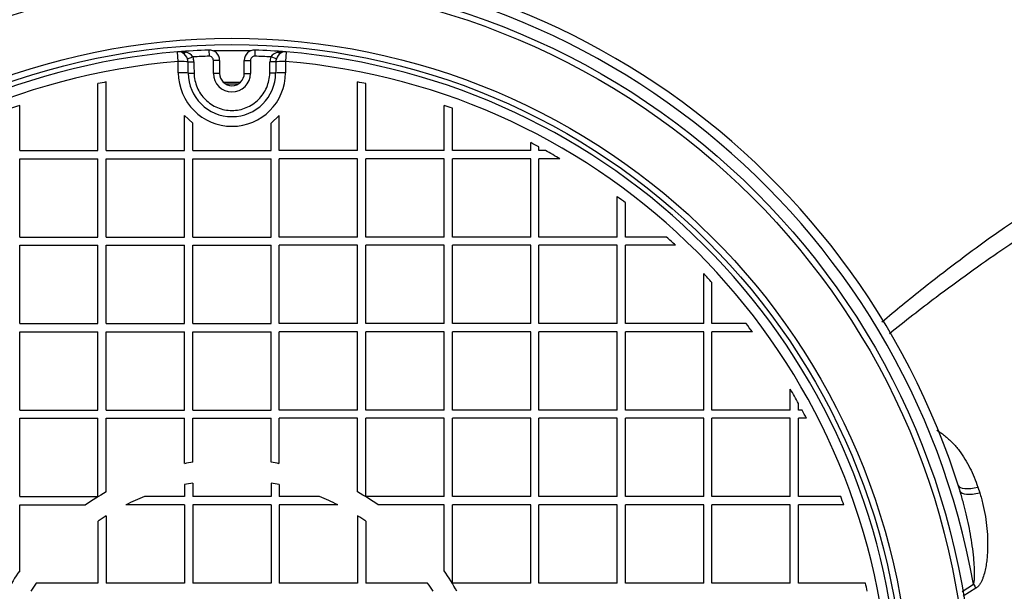
# Model space of a CAD drawing. Units: millimetres. Extents: x 0 to 16800, y 0 to 11880.
# Drawn here: x 5951 to 6429, y 3794 to 4071 of the extents above; entities that cross this region are included whole.
import ezdxf
from ezdxf.enums import TextEntityAlignment as Align

# ---------------------------------------------------------------- set-up
doc = ezdxf.new("R2010")
doc.units = ezdxf.units.MM
doc.header["$LTSCALE"] = 40
doc.layers.add('Default', color=7, linetype='Continuous')
doc.layers.add('DV2_0', color=7, linetype='Continuous')
doc.styles.add('SEACAD_Arial', font='arial.ttf')
doc.dimstyles.new('ISO', dxfattribs={"dimtxt": 140, "dimasz": 140, "dimexe": 70, "dimexo": 0, "dimgap": 35, "dimtad": 1, "dimtxsty": 'SEACAD_Arial', "dimblk1": '_SE_FILLED', "dimblk2": '_SE_FILLED', "dimsah": 1, "dimcen": 70, "dimadec": 0, "dimazin": 0, "dimtfac": 0.5, "dimtdec": 3, "dimtmove": 0, "dimatfit": 3, "dimfxl": 1, "dimarcsym": 0})

# ---------------------------------------------------------------- blocks, each defined once
blk = doc.blocks.new('SE5')
at = {"layer": 'DV2_0', "color": 7, "linetype": 'Continuous'}
for p, q in [((6027.8, 4050.87), (6027.42, 4055.55)), ((6032.26, 4052.13), (6034.93, 4053.07)), ((6042.65, 4056.44), (6042.76, 4053.44)), ((6065, 4056.44), (6064.89, 4053.44)), ((6075.39, 4052.13), (6072.73, 4053.07)), ((6080.23, 4055.55), (6079.85, 4050.87)), ((6027.8, 4045.43), (6027.8, 4050.87)), ((6032.53, 4050.67), (6035.35, 4050.73)), ((6044.83, 4045.13), (6044.83, 4051.44)), ((6047.83, 4051.44), (6044.83, 4051.44)), ((6047.83, 4051.44), (6047.83, 4045.13)), ((6059.83, 4045.13), (6059.83, 4051.44)), ((6059.83, 4051.44), (6062.83, 4051.44)), ((6062.83, 4051.44), (6062.83, 4045.13)), ((6075.12, 4050.67), (6072.3, 4050.73)), ((6079.85, 4050.87), (6079.85, 4045.43)), ((6032.6, 4045.22), (6035.46, 4045.27)), ((6047.83, 4045.13), (6044.83, 4045.13)), ((6059.83, 4045.13), (6062.83, 4045.13)), ((6075.05, 4045.22), (6072.19, 4045.27)), ((5988.83, 4007.63), (5988.83, 4040.14)), ((5992.83, 4007.63), (5992.83, 4040.96)), ((6114.83, 4007.63), (6114.83, 4040.96)), ((6118.83, 4007.63), (6118.83, 4040.14)), ((5950.83, 4007.63), (5950.83, 4029.58)), ((6156.83, 4007.63), (6156.83, 4029.58)), ((6030.83, 4007.63), (6030.83, 4024.61)), ((6034.83, 4020.9), (6030.83, 4024.61)), ((6076.83, 4024.61), (6072.83, 4020.9)), ((6076.83, 4007.63), (6076.83, 4024.61)), ((6160.83, 4007.63), (6160.83, 4028.16)), ((6034.83, 4007.63), (6034.83, 4020.9)), ((6072.83, 4007.63), (6072.83, 4020.9)), ((6198.83, 4007.63), (6198.83, 4011.49)), ((5950.83, 4007.63), (5988.83, 4007.63)), ((5992.83, 4007.63), (6030.83, 4007.63)), ((6034.83, 4007.63), (6072.83, 4007.63)), ((6114.83, 4007.63), (6076.83, 4007.63)), ((6156.83, 4007.63), (6118.83, 4007.63)), ((6198.83, 4007.63), (6160.83, 4007.63)), ((6202.83, 4007.63), (6202.83, 4009.37)), ((6206.02, 4007.63), (6202.83, 4007.63)), ((5950.83, 3965.63), (5950.83, 4003.63)), ((5950.83, 4003.63), (5988.83, 4003.63)), ((5988.83, 3965.63), (5988.83, 4003.63)), ((5992.83, 3965.63), (5992.83, 4003.63)), ((5992.83, 4003.63), (6030.83, 4003.63)), ((6030.83, 3965.63), (6030.83, 4003.63)), ((6034.83, 3965.63), (6034.83, 4003.63)), ((6034.83, 4003.63), (6072.83, 4003.63)), ((6072.83, 3965.63), (6072.83, 4003.63)), ((6114.83, 4003.63), (6076.83, 4003.63)), ((6076.83, 3965.63), (6076.83, 4003.63)), ((6114.83, 3965.63), (6114.83, 4003.63)), ((6156.83, 4003.63), (6118.83, 4003.63)), ((6118.83, 3965.63), (6118.83, 4003.63)), ((6156.83, 3965.63), (6156.83, 4003.63)), ((6198.83, 4003.63), (6160.83, 4003.63)), ((6160.83, 3965.63), (6160.83, 4003.63)), ((6198.83, 3965.63), (6198.83, 4003.63)), ((6213.03, 4003.63), (6202.83, 4003.63)), ((6202.83, 3965.63), (6202.83, 4003.63)), ((6240.83, 3965.63), (6240.83, 3985.25)), ((6244.83, 3965.63), (6244.83, 3982.24)), ((5950.83, 3965.63), (5988.83, 3965.63)), ((5950.83, 3923.63), (5950.83, 3961.63)), ((5950.83, 3961.63), (5988.83, 3961.63)), ((5988.83, 3923.63), (5988.83, 3961.63)), ((5992.83, 3965.63), (6030.83, 3965.63)), ((5992.83, 3923.63), (5992.83, 3961.63)), ((5992.83, 3961.63), (6030.83, 3961.63)), ((6030.83, 3923.63), (6030.83, 3961.63)), ((6034.83, 3965.63), (6072.83, 3965.63)), ((6034.83, 3923.63), (6034.83, 3961.63)), ((6034.83, 3961.63), (6072.83, 3961.63)), ((6072.83, 3923.63), (6072.83, 3961.63)), ((6114.83, 3965.63), (6076.83, 3965.63)), ((6114.83, 3961.63), (6076.83, 3961.63)), ((6076.83, 3923.63), (6076.83, 3961.63)), ((6114.83, 3923.63), (6114.83, 3961.63)), ((6156.83, 3965.63), (6118.83, 3965.63)), ((6156.83, 3961.63), (6118.83, 3961.63)), ((6118.83, 3923.63), (6118.83, 3961.63)), ((6156.83, 3923.63), (6156.83, 3961.63)), ((6198.83, 3965.63), (6160.83, 3965.63)), ((6198.83, 3961.63), (6160.83, 3961.63)), ((6160.83, 3923.63), (6160.83, 3961.63)), ((6198.83, 3923.63), (6198.83, 3961.63)), ((6240.83, 3965.63), (6202.83, 3965.63)), ((6240.83, 3961.63), (6202.83, 3961.63)), ((6202.83, 3923.63), (6202.83, 3961.63)), ((6240.83, 3923.63), (6240.83, 3961.63)), ((6264.77, 3965.63), (6244.83, 3965.63)), ((6269.11, 3961.63), (6244.83, 3961.63)), ((6244.83, 3923.63), (6244.83, 3961.63)), ((6282.83, 3923.63), (6282.83, 3947.91)), ((6286.83, 3923.63), (6286.83, 3943.57)), ((5950.83, 3923.63), (5988.83, 3923.63)), ((5992.83, 3923.63), (6030.83, 3923.63)), ((6034.83, 3923.63), (6072.83, 3923.63)), ((6114.83, 3923.63), (6076.83, 3923.63)), ((6156.83, 3923.63), (6118.83, 3923.63)), ((6198.83, 3923.63), (6160.83, 3923.63)), ((6240.83, 3923.63), (6202.83, 3923.63)), ((6282.83, 3923.63), (6244.83, 3923.63)), ((6303.44, 3923.63), (6286.83, 3923.63)), ((5950.83, 3881.63), (5950.83, 3919.63)), ((5950.83, 3919.63), (5988.83, 3919.63)), ((5988.83, 3881.63), (5988.83, 3919.63)), ((5992.83, 3881.63), (5992.83, 3919.63)), ((5992.83, 3919.63), (6030.83, 3919.63)), ((6030.83, 3881.63), (6030.83, 3919.63)), ((6034.83, 3881.63), (6034.83, 3919.63)), ((6034.83, 3919.63), (6072.83, 3919.63)), ((6072.83, 3881.63), (6072.83, 3919.63)), ((6114.83, 3919.63), (6076.83, 3919.63)), ((6076.83, 3881.63), (6076.83, 3919.63)), ((6114.83, 3881.63), (6114.83, 3919.63)), ((6156.83, 3919.63), (6118.83, 3919.63)), ((6118.83, 3881.63), (6118.83, 3919.63)), ((6156.83, 3881.63), (6156.83, 3919.63)), ((6198.83, 3919.63), (6160.83, 3919.63)), ((6160.83, 3881.63), (6160.83, 3919.63)), ((6198.83, 3881.63), (6198.83, 3919.63)), ((6240.83, 3919.63), (6202.83, 3919.63)), ((6202.83, 3881.63), (6202.83, 3919.63)), ((6240.83, 3881.63), (6240.83, 3919.63)), ((6282.83, 3919.63), (6244.83, 3919.63)), ((6244.83, 3881.63), (6244.83, 3919.63)), ((6282.83, 3881.63), (6282.83, 3919.63)), ((6306.45, 3919.63), (6286.83, 3919.63)), ((6286.83, 3881.63), (6286.83, 3919.63)), ((6324.83, 3881.63), (6324.83, 3891.83)), ((5950.83, 3881.63), (5988.83, 3881.63)), ((5992.83, 3881.63), (6030.83, 3881.63)), ((6034.83, 3881.63), (6072.83, 3881.63)), ((6114.83, 3881.63), (6076.83, 3881.63)), ((6156.83, 3881.63), (6118.83, 3881.63)), ((6198.83, 3881.63), (6160.83, 3881.63)), ((6240.83, 3881.63), (6202.83, 3881.63)), ((6282.83, 3881.63), (6244.83, 3881.63)), ((6324.83, 3881.63), (6286.83, 3881.63)), ((6328.83, 3881.63), (6328.83, 3884.82)), ((6330.57, 3881.63), (6328.83, 3881.63)), ((5950.83, 3839.63), (5950.83, 3877.63)), ((5950.83, 3877.63), (5988.83, 3877.63)), ((5988.83, 3839.63), (5988.83, 3877.63)), ((5992.83, 3841.87), (5992.83, 3877.63)), ((5992.83, 3877.63), (6030.83, 3877.63)), ((6030.83, 3855.61), (6030.83, 3877.63)), ((6034.83, 3856.29), (6034.83, 3877.63)), ((6034.83, 3877.63), (6072.83, 3877.63)), ((6072.83, 3856.29), (6072.83, 3877.63)), ((6114.83, 3877.63), (6076.83, 3877.63)), ((6076.83, 3855.61), (6076.83, 3877.63)), ((6114.83, 3841.87), (6114.83, 3877.63)), ((6156.83, 3877.63), (6118.83, 3877.63)), ((6118.83, 3839.63), (6118.83, 3877.63)), ((6156.83, 3839.63), (6156.83, 3877.63)), ((6198.83, 3877.63), (6160.83, 3877.63)), ((6160.83, 3839.63), (6160.83, 3877.63)), ((6198.83, 3839.63), (6198.83, 3877.63)), ((6240.83, 3877.63), (6202.83, 3877.63)), ((6202.83, 3839.63), (6202.83, 3877.63)), ((6240.83, 3839.63), (6240.83, 3877.63)), ((6282.83, 3877.63), (6244.83, 3877.63)), ((6244.83, 3839.63), (6244.83, 3877.63)), ((6282.83, 3839.63), (6282.83, 3877.63)), ((6324.83, 3877.63), (6286.83, 3877.63)), ((6286.83, 3839.63), (6286.83, 3877.63)), ((6324.83, 3839.63), (6324.83, 3877.63)), ((6332.68, 3877.63), (6328.83, 3877.63)), ((6328.83, 3839.63), (6328.83, 3877.63)), ((6030.83, 3845.42), (6030.83, 3839.63)), ((6034.83, 3846.16), (6034.83, 3839.63)), ((6072.83, 3846.16), (6072.83, 3839.63)), ((6076.83, 3845.42), (6076.83, 3839.63)), ((6415.85, 3844.27), (6416.75, 3841.51)), ((5950.83, 3839.63), (5988.83, 3839.63)), ((6030.83, 3839.63), (6011.37, 3839.63)), ((6072.83, 3839.63), (6034.83, 3839.63)), ((6096.28, 3839.63), (6076.83, 3839.63)), ((6156.83, 3839.63), (6118.83, 3839.63)), ((6198.83, 3839.63), (6160.83, 3839.63)), ((6240.83, 3839.63), (6202.83, 3839.63)), ((6282.83, 3839.63), (6244.83, 3839.63)), ((6324.83, 3839.63), (6286.83, 3839.63)), ((6349.36, 3839.63), (6328.83, 3839.63)), ((5950.83, 3803.65), (5950.83, 3835.63)), ((5950.83, 3835.63), (5982.8, 3835.63)), ((6030.83, 3835.63), (6002.42, 3835.63)), ((6030.83, 3835.63), (6030.83, 3797.63)), ((6034.83, 3835.63), (6034.83, 3797.63)), ((6072.83, 3835.63), (6034.83, 3835.63)), ((6072.83, 3835.63), (6072.83, 3797.63)), ((6076.83, 3835.63), (6076.83, 3797.63)), ((6105.23, 3835.63), (6076.83, 3835.63)), ((6156.83, 3835.63), (6124.85, 3835.63)), ((6156.83, 3803.65), (6156.83, 3835.63)), ((6198.83, 3835.63), (6160.83, 3835.63)), ((6160.83, 3797.63), (6160.83, 3835.63)), ((6198.83, 3797.63), (6198.83, 3835.63)), ((6240.83, 3835.63), (6202.83, 3835.63)), ((6202.83, 3797.63), (6202.83, 3835.63)), ((6240.83, 3797.63), (6240.83, 3835.63)), ((6282.83, 3835.63), (6244.83, 3835.63)), ((6244.83, 3797.63), (6244.83, 3835.63)), ((6282.83, 3797.63), (6282.83, 3835.63)), ((6324.83, 3835.63), (6286.83, 3835.63)), ((6286.83, 3797.63), (6286.83, 3835.63)), ((6324.83, 3797.63), (6324.83, 3835.63)), ((6350.77, 3835.63), (6328.83, 3835.63)), ((6328.83, 3797.63), (6328.83, 3835.63)), ((5992.83, 3830.25), (5992.83, 3797.63)), ((6114.83, 3830.25), (6114.83, 3797.63)), ((5988.83, 3827.64), (5988.83, 3797.63)), ((6118.83, 3827.64), (6118.83, 3797.63)), ((5988.83, 3797.63), (5958.82, 3797.63)), ((6030.83, 3797.63), (5992.83, 3797.63)), ((6072.83, 3797.63), (6034.83, 3797.63)), ((6114.83, 3797.63), (6076.83, 3797.63)), ((6148.83, 3797.63), (6118.83, 3797.63)), ((6198.83, 3797.63), (6160.83, 3797.63)), ((6240.83, 3797.63), (6202.83, 3797.63)), ((6282.83, 3797.63), (6244.83, 3797.63)), ((6324.83, 3797.63), (6286.83, 3797.63)), ((6361.34, 3797.63), (6328.83, 3797.63)), ((6408.18, 3793.49), (6413.73, 3797.05)), ((6414.95, 3795.12), (6408.69, 3791.23))]:
    blk.add_line(p, q, dxfattribs=at)
for radius in [360, 357, 329.5, 326.5]:
    blk.add_circle((6053.83, 3732.63), radius, dxfattribs=at)
for centre, radius, start, end in [((6053.83, 3732.63), 370, 17.2417, 173.1079), ((6053.83, 3732.63), 365.62, 10.149, 173.3478), ((6053.83, 3732.63), 324, 94.6751, 175.3249), ((6053.83, 3732.63), 324, 91.9761, 94.6751), ((6028.64, 4041.29), 14.31, 79.2302, 94.8797), ((6027.83, 4050.57), 5, 65.5657, 94.6751), ((6027.48, 4050.77), 4.97, 15.8813, 60.9765), ((6030.43, 4049.94), 5.49, 34.8557, 80.7267), ((6053.83, 3732.63), 321, 91.9761, 93.3753), ((6027.83, 4050.57), 7.53, 1.2482, 19.4278), ((6042.83, 4051.44), 5, 0, 91.9761), ((6042.83, 4051.44), 2, 0, 91.9761), ((6053.83, 3732.63), 323.5, 88.4126, 91.5874), ((6064.83, 4051.44), 5, 88.0239, 180), ((6064.83, 4051.44), 2, 88.0239, 180), ((6053.83, 3732.63), 321, 86.6247, 88.0239), ((6053.83, 3732.63), 324, 85.3249, 88.0239), ((6079.83, 4050.57), 7.53, 160.5722, 178.7518), ((6077.23, 4049.94), 5.49, 99.2726, 145.145), ((6080.01, 4050.9), 4.78, 118.072, 165.0702), ((6079.02, 4041.29), 14.31, 85.1203, 100.7698), ((6079.83, 4050.57), 5, 85.3249, 114.4343), ((6053.83, 3732.63), 324, 4.6751, 85.3249), ((6053.83, 3732.63), 319.3, 94.6751, 175.3249), ((6027.83, 4050.57), 4.71, 1.2482, 19.4278), ((3341.2, 4014), 2691.58, 0.66446, 0.78054), ((8766.45, 4014), 2691.58, 179.21946, 179.33554), ((6079.83, 4050.57), 4.71, 160.5722, 178.7518), ((6053.83, 3732.63), 319.3, 4.6751, 85.3249), ((6053.83, 4045.43), 26.02, 180, 0), ((6053.83, 4045.33), 21.23, 180.2965, 359.7035), ((6053.83, 4045.13), 9, 180, 0), ((6053.83, 4045.13), 6, 180, 0), ((6053.83, 3732.63), 314.3, 101.191, 101.9353), ((6053.83, 3732.63), 308, 89.2671, 90.7329), ((6053.83, 3732.63), 307.26, 89.4609, 90.5391), ((6053.83, 3732.63), 314.3, 78.0647, 78.809), ((6053.83, 3732.63), 314.3, 109.1297, 109.9034), ((6053.83, 3732.63), 314.3, 70.0966, 70.8703), ((6053.83, 3732.63), 314.3, 61.7016, 62.5266), ((6053.83, 3732.63), 314.3, 59.5671, 61.039), ((6053.83, 3732.63), 314.3, 52.5772, 53.4898), ((6053.83, 3732.63), 314.3, 46.7687, 47.844), ((6053.83, 3732.63), 314.3, 42.156, 43.2313), ((6053.83, 3732.63), 314.3, 36.5102, 37.4228), ((6053.83, 3732.63), 314.3, 28.961, 30.4329), ((6053.83, 3732.63), 314.3, 27.4734, 28.2984), ((6053.83, 3732.63), 125.11, 98.7348, 100.593), ((6053.83, 3732.63), 125.11, 79.407, 81.2652), ((6053.83, 3732.63), 115.11, 99.5003, 101.5253), ((6053.83, 3732.63), 115.11, 78.4747, 80.4997), ((6053.83, 3732.63), 125.11, 119.1799, 124.5888), ((6053.83, 3732.63), 115.11, 111.6413, 116.522), ((6053.83, 3732.63), 115.11, 63.478, 68.3587), ((6053.83, 3732.63), 125.11, 55.4112, 60.8201), ((6053.83, 3732.63), 314.3, 19.1297, 19.9034), ((6053.83, 3732.63), 115.11, 121.9992, 124.3784), ((6053.83, 3732.63), 115.11, 55.6216, 58.0008), ((6053.83, 3732.63), 125.11, 145.4112, 150.8201), ((6053.83, 3732.63), 125.11, 29.1799, 34.5888), ((6053.83, 3732.63), 115.11, 145.6216, 148.0008), ((6053.83, 3732.63), 115.11, 31.9992, 34.3784), ((6053.83, 3732.63), 314.3, 11.191, 11.9353)]:
    blk.add_arc(centre, radius, start, end, dxfattribs=at)
for centre, major_axis, ratio, start_param, end_param in [((6031.14, 4057.85), (-1.24, -2.73), 0.586261, 0, 0.745518), ((6076.52, 4057.85), (1.24, -2.73), 0.586261, 5.537667, 6.283185), ((6027.83, 4050.57), (5, 0), 0.060574, 0.34528, 1.57575), ((6079.83, 4050.57), (5, 0), 0.060574, 1.565843, 2.796313), ((6027.83, 4045.13), (5, 0), 0.059538, 0.302035, 1.57575), ((6079.83, 4045.13), (-5, 0), 0.059538, 4.707435, 5.98115), ((6415.85, 3848.12), (-9.53, -3.04), 0.369024, 0, 1.453616), ((6416.75, 3845.26), (-9.55, -2.96), 0.360553, 0, 1.459363), ((6414.95, 3797.27), (-5.27, 8.5), 0.115395, 1.524991, 1.754713)]:
    blk.add_ellipse(centre, major_axis=major_axis, ratio=ratio, start_param=start_param, end_param=end_param, dxfattribs=at)
for points, knots in [([(6839.06, 3732.63), (6838.6, 3769.5), (6837.61, 3830.62), (6830.11, 3929.55), (6818.59, 4022.39), (6803.01, 4111.91), (6783.74, 4197.25), (6761.03, 4278.48), (6735.1, 4355.46), (6706.11, 4428.1), (6674.24, 4496.27), (6641.44, 4556.51), (6608.41, 4609.27), (6575.79, 4655.16), (6541.5, 4697.49), (6505.59, 4736.13), (6468.15, 4770.93), (6429.24, 4801.72), (6388.97, 4828.32), (6347.45, 4850.53), (6304.68, 4868.19), (6261.2, 4880.95), (6215.75, 4889.09), (6187.86, 4890.14), (6171.33, 4890.63)], [0, 0, 0, 0, 0.0689, 0.135551, 0.199938, 0.262074, 0.321989, 0.379727, 0.435336, 0.488868, 0.540375, 0.58991, 0.629728, 0.668255, 0.705535, 0.74162, 0.776578, 0.810493, 0.843468, 0.875638, 0.907163, 0.938242, 0.969101, 1, 1, 1, 1]), ([(6835.22, 3732.63), (6835.22, 3762.96), (6834.54, 3793.28), (6831.78, 3853.83), (6829.71, 3884.06), (6824.17, 3944.43), (6820.7, 3974.57), (6812.32, 4034.59), (6807.41, 4064.49), (6796.09, 4124.05), (6789.68, 4153.69), (6775.32, 4212.48), (6767.37, 4241.66), (6749.8, 4299.55), (6740.18, 4328.26), (6719.11, 4385.15), (6707.72, 4413.15), (6683.15, 4468.04), (6669.96, 4494.96), (6641.56, 4547.61), (6626.35, 4573.34), (6593.58, 4623.44), (6576.03, 4647.8), (6547.56, 4683.09), (6537.72, 4694.64), (6522.34, 4711.62), (6517.11, 4717.21), (6506.52, 4728.2), (6501.15, 4733.6), (6473.88, 4760.12), (6450.77, 4779.8), (6419.91, 4802.06), (6413.64, 4806.39), (6400.89, 4814.81), (6394.39, 4818.9), (6374.72, 4830.68), (6361.35, 4837.89), (6320.44, 4857.46), (6292.09, 4867.78), (6247.66, 4878.47), (6232.47, 4881.22), (6202.02, 4884.89), (6186.71, 4885.81), (6171.33, 4885.81)], [0, 0, 0, 0, 0.0625, 0.0625, 0.125, 0.125, 0.1875, 0.1875, 0.25, 0.25, 0.3125, 0.3125, 0.375, 0.375, 0.4375, 0.4375, 0.5, 0.5, 0.5625, 0.5625, 0.625, 0.625, 0.6875, 0.6875, 0.71875, 0.71875, 0.734375, 0.734375, 0.75, 0.75, 0.8125, 0.8125, 0.828125, 0.828125, 0.84375, 0.84375, 0.875, 0.875, 0.9375, 0.9375, 0.96875, 0.96875, 1, 1, 1, 1]), ([(6171.33, 4883.77), (6178.68, 4883.77), (6186.05, 4883.55), (6200.73, 4882.71), (6208.06, 4882.07), (6230.02, 4879.53), (6244.41, 4877.01), (6286.87, 4867.22), (6314.26, 4857.68), (6347.46, 4842.41), (6354.06, 4839.19), (6367.1, 4832.44), (6373.51, 4828.93), (6392.44, 4818.02), (6404.67, 4810.25), (6440.29, 4785.59), (6462.63, 4767.38), (6494.41, 4737.85), (6504.71, 4727.64), (6524.76, 4706.52), (6534.53, 4695.6), (6562.77, 4662.22), (6580.29, 4639.06), (6613.17, 4591.22), (6628.51, 4566.54), (6650.11, 4528.53), (6657.07, 4515.68), (6670.44, 4489.87), (6676.86, 4476.88), (6707.78, 4411.55), (6728.7, 4358.09), (6764.49, 4249.26), (6779.33, 4193.88), (6797.58, 4109.54), (6802.98, 4081.21), (6812.49, 4024.15), (6816.59, 3995.37), (6826.91, 3908.99), (6831.18, 3851.17), (6832.94, 3793.15)], [0, 0, 0, 0, 0.015625, 0.015625, 0.03125, 0.03125, 0.0625, 0.0625, 0.125, 0.125, 0.140625, 0.140625, 0.15625, 0.15625, 0.1875, 0.1875, 0.25, 0.25, 0.28125, 0.28125, 0.3125, 0.3125, 0.375, 0.375, 0.4375, 0.4375, 0.46875, 0.46875, 0.5, 0.5, 0.625, 0.625, 0.75, 0.75, 0.8125, 0.8125, 0.875, 0.875, 1, 1, 1, 1]), ([(6827.31, 3792.98), (6825.57, 3850.65), (6821.34, 3908.11), (6811.12, 3993.96), (6807.06, 4022.56), (6797.64, 4079.28), (6792.29, 4107.44), (6774.21, 4191.28), (6759.51, 4246.33), (6724.06, 4354.53), (6703.34, 4407.69), (6672.73, 4472.65), (6666.37, 4485.56), (6653.13, 4511.23), (6646.24, 4524.01), (6624.85, 4561.84), (6609.65, 4586.41), (6577.09, 4634.03), (6559.73, 4657.09), (6531.76, 4690.33), (6522.09, 4701.21), (6502.21, 4722.27), (6492, 4732.45), (6460.51, 4761.91), (6438.36, 4780.08), (6403.04, 4804.7), (6390.92, 4812.46), (6372.14, 4823.35), (6365.79, 4826.86), (6352.86, 4833.6), (6346.3, 4836.84), (6313.33, 4852.11), (6286.14, 4861.66), (6243.95, 4871.48), (6229.66, 4874), (6207.84, 4876.55), (6200.56, 4877.18), (6189.61, 4877.82), (6185.96, 4877.98), (6180.47, 4878.14), (6177.73, 4878.2), (6174.99, 4878.23), (6173.16, 4878.25), (6172.23, 4878.25), (6171.33, 4878.25)], [0, 0, 0, 0, 0.125, 0.125, 0.1875, 0.1875, 0.25, 0.25, 0.375, 0.375, 0.5, 0.5, 0.53125, 0.53125, 0.5625, 0.5625, 0.625, 0.625, 0.6875, 0.6875, 0.71875, 0.71875, 0.75, 0.75, 0.8125, 0.8125, 0.84375, 0.84375, 0.859375, 0.859375, 0.875, 0.875, 0.9375, 0.9375, 0.96875, 0.96875, 0.984375, 0.984375, 0.992188, 0.992188, 0.996094, 0.998047, 0.998047, 1, 1, 1, 1]), ([(6171.33, 4746.54), (6172.16, 4746.54), (6173.02, 4746.54), (6174.71, 4746.52), (6177.24, 4746.49), (6179.77, 4746.43), (6184.81, 4746.28), (6188.17, 4746.13), (6198.21, 4745.52), (6204.87, 4744.92), (6224.73, 4742.54), (6237.83, 4740.19), (6263.76, 4734.02), (6276.59, 4730.19), (6295.64, 4723.39), (6301.95, 4720.95), (6314.36, 4715.76), (6320.48, 4713.02), (6350.69, 4698.6), (6373.59, 4684.79), (6400.89, 4665.13), (6406.29, 4661.07), (6416.88, 4652.79), (6422.08, 4648.55), (6437.41, 4635.6), (6447.28, 4626.63), (6475.91, 4598.82), (6493.73, 4579.08), (6518.87, 4547.97), (6526.98, 4537.35), (6542.72, 4515.64), (6550.33, 4504.56), (6572.27, 4470.98), (6585.78, 4448.07), (6610.9, 4401.34), (6622.51, 4377.53), (6644.08, 4329.12), (6654.04, 4304.52), (6667.83, 4267.08), (6672.24, 4254.52), (6680.7, 4229.21), (6684.75, 4216.45), (6704.05, 4152.49), (6716.45, 4100.88), (6736.07, 3996.9), (6743.29, 3944.54), (6752.91, 3839.11), (6755.31, 3786.04), (6755.29, 3732.63)], [0, 0, 0, 0, 0.001953, 0.001953, 0.003906, 0.007812, 0.007812, 0.015625, 0.015625, 0.03125, 0.03125, 0.0625, 0.0625, 0.09375, 0.09375, 0.109375, 0.109375, 0.125, 0.125, 0.1875, 0.1875, 0.203125, 0.203125, 0.21875, 0.21875, 0.25, 0.25, 0.3125, 0.3125, 0.34375, 0.34375, 0.375, 0.375, 0.4375, 0.4375, 0.5, 0.5, 0.5625, 0.5625, 0.59375, 0.59375, 0.625, 0.625, 0.75, 0.75, 0.875, 0.875, 1, 1, 1, 1]), ([(6744.16, 3785.34), (6742.56, 3835.76), (6738.8, 3885.92), (6726.83, 3985.73), (6718.63, 4035.37), (6697.32, 4134.08), (6684.34, 4182.53), (6653.25, 4277.34), (6635.15, 4323.72), (6603.31, 4391.42), (6591.91, 4413.67), (6573.44, 4446.49), (6567.06, 4457.34), (6553.78, 4478.84), (6546.88, 4489.52), (6525.46, 4521.02), (6510.28, 4541.28), (6477.85, 4580.05), (6460.6, 4598.57), (6432.79, 4624.75), (6423.26, 4633.14), (6403.73, 4649.14), (6393.71, 4656.76), (6362.84, 4678.39), (6341.17, 4691.16), (6312.4, 4704.58), (6306.55, 4707.14), (6294.71, 4711.96), (6288.76, 4714.21), (6270.81, 4720.47), (6258.71, 4723.99), (6234.23, 4729.68), (6221.86, 4731.85), (6203.07, 4734.04), (6196.78, 4734.59), (6187.28, 4735.14), (6184.1, 4735.27), (6179.32, 4735.41), (6176.93, 4735.46), (6174.53, 4735.49), (6172.93, 4735.5), (6172.11, 4735.5), (6171.33, 4735.5)], [0, 0, 0, 0, 0.125, 0.125, 0.25, 0.25, 0.375, 0.375, 0.5, 0.5, 0.5625, 0.5625, 0.59375, 0.59375, 0.625, 0.625, 0.6875, 0.6875, 0.75, 0.75, 0.78125, 0.78125, 0.8125, 0.8125, 0.875, 0.875, 0.890625, 0.890625, 0.90625, 0.90625, 0.9375, 0.9375, 0.96875, 0.96875, 0.984375, 0.984375, 0.992188, 0.992188, 0.996094, 0.998047, 0.998047, 1, 1, 1, 1]), ([(6171.33, 4602.68), (6172.03, 4602.74), (6172.76, 4602.79), (6174.19, 4602.88), (6176.33, 4603), (6178.47, 4603.09), (6182.75, 4603.22), (6185.59, 4603.25), (6194.1, 4603.14), (6199.73, 4602.82), (6216.56, 4601.17), (6227.66, 4599.14), (6244.16, 4594.82), (6249.65, 4593.16), (6260.47, 4589.48), (6265.79, 4587.47), (6281.51, 4580.95), (6291.66, 4575.98), (6311.4, 4564.99), (6321, 4558.96), (6335.05, 4549.24), (6339.67, 4545.88), (6348.74, 4539.01), (6353.19, 4535.49), (6375.04, 4517.5), (6391.25, 4501.87), (6421.78, 4468.73), (6436.09, 4451.21), (6463.09, 4414.65), (6475.6, 4395.86), (6498.99, 4357.46), (6509.88, 4337.84), (6530.29, 4297.92), (6539.8, 4277.6), (6557.58, 4236.34), (6565.86, 4215.4), (6577.43, 4183.55), (6581.15, 4172.85), (6588.27, 4151.42), (6591.69, 4140.68), (6606.18, 4092.96), (6615.72, 4055.72), (6623.8, 4018.22)], [0, 0, 0, 0, 0.0019531, 0.0019531, 0.0039062, 0.0078125, 0.0078125, 0.015625, 0.015625, 0.03125, 0.03125, 0.0625, 0.0625, 0.078125, 0.078125, 0.09375, 0.09375, 0.125, 0.125, 0.15625, 0.15625, 0.171875, 0.171875, 0.1875, 0.1875, 0.25, 0.25, 0.3125, 0.3125, 0.375, 0.375, 0.4375, 0.4375, 0.5, 0.5, 0.5625, 0.5625, 0.59375, 0.59375, 0.625, 0.625, 0.7322176, 0.7322176, 0.7322176, 0.7322176]), ([(6612.84, 4022.51), (6605.32, 4056.77), (6596.56, 4090.82), (6583.19, 4135.26), (6579.86, 4145.86), (6572.89, 4167.03), (6569.26, 4177.58), (6557.97, 4209.01), (6549.88, 4229.69), (6532.49, 4270.49), (6523.18, 4290.61), (6503.2, 4330.19), (6492.52, 4349.66), (6475.29, 4378.29), (6469.34, 4387.76), (6457.03, 4406.4), (6450.69, 4415.56), (6431.05, 4442.52), (6417.15, 4459.82), (6394.8, 4484.5), (6387.09, 4492.52), (6375.1, 4504.18), (6371.03, 4508.01), (6362.74, 4515.53), (6358.51, 4519.23), (6345.66, 4530.02), (6336.84, 4536.86), (6318.67, 4549.72), (6309.31, 4555.75), (6294.78, 4564.06), (6289.85, 4566.71), (6279.82, 4571.73), (6274.71, 4574.11), (6259.26, 4580.7), (6248.76, 4584.43), (6232.64, 4588.83), (6227.21, 4590.09), (6216.2, 4592.19), (6210.61, 4593.02), (6199.41, 4594.18), (6193.81, 4594.52), (6185.38, 4594.65), (6182.58, 4594.63), (6178.36, 4594.51), (6176.95, 4594.45), (6174.84, 4594.34), (6174.14, 4594.3), (6172.73, 4594.21), (6172.01, 4594.16), (6171.33, 4594.11)], [0.275661, 0.275661, 0.275661, 0.275661, 0.375, 0.375, 0.40625, 0.40625, 0.4375, 0.4375, 0.5, 0.5, 0.5625, 0.5625, 0.625, 0.625, 0.65625, 0.65625, 0.6875, 0.6875, 0.75, 0.75, 0.78125, 0.78125, 0.796875, 0.796875, 0.8125, 0.8125, 0.84375, 0.84375, 0.875, 0.875, 0.890625, 0.890625, 0.90625, 0.90625, 0.9375, 0.9375, 0.953125, 0.953125, 0.96875, 0.96875, 0.984375, 0.984375, 0.9921875, 0.9921875, 0.9960938, 0.9960938, 0.9980469, 0.9980469, 1, 1, 1, 1]), ([(6598.37, 4028.44), (6595.13, 4041.75), (6588.77, 4067.62), (6575.9, 4111), (6560.95, 4155.08), (6544.61, 4197.18), (6527.13, 4236.93), (6508.52, 4274.47), (6489.48, 4308.72), (6470.35, 4339.68), (6451.41, 4367.35), (6432.13, 4392.72), (6411.86, 4416.7), (6390.55, 4439.14), (6368.14, 4459.9), (6345.47, 4478.23), (6323.47, 4493.63), (6302.29, 4506.37), (6282.14, 4516.63), (6262.29, 4524.98), (6242.92, 4531.44), (6224.1, 4536.07), (6205.45, 4539.04), (6187.54, 4540.15), (6176.92, 4539.86), (6171.44, 4539.67)], [0, 0, 0, 0, 0.052346, 0.120401, 0.185944, 0.24905, 0.309828, 0.368418, 0.425047, 0.474442, 0.521337, 0.565913, 0.60836, 0.653263, 0.695958, 0.736687, 0.775774, 0.808818, 0.840568, 0.870747, 0.899306, 0.926326, 0.95197, 0.979012, 1, 1, 1, 1]), ([(6596.59, 4029.91), (6589.57, 4058.65), (6581.57, 4087.09), (6567.94, 4129.22), (6563.13, 4143.19), (6552.91, 4170.92), (6547.5, 4184.72), (6530.43, 4225.59), (6517.91, 4252.19), (6490.23, 4303.91), (6475.08, 4329.02), (6449.9, 4365.31), (6441.1, 4377.18), (6422.53, 4400.36), (6412.85, 4411.59), (6392.61, 4433.17), (6382.05, 4443.53), (6365.45, 4458.32), (6359.77, 4463.14), (6348.21, 4472.42), (6342.34, 4476.89), (6324.4, 4489.76), (6312.02, 4497.6), (6286.3, 4511.62), (6272.95, 4517.79), (6252, 4525.43), (6244.84, 4527.71), (6230.49, 4531.53), (6223.27, 4533.1), (6208.74, 4535.46), (6201.42, 4536.26), (6186.67, 4537.01), (6179.24, 4536.96), (6171.76, 4536.5)], [0, 0, 0, 0, 0.125, 0.125, 0.1875, 0.1875, 0.25, 0.25, 0.375, 0.375, 0.5, 0.5, 0.5625, 0.5625, 0.625, 0.625, 0.6875, 0.6875, 0.71875, 0.71875, 0.75, 0.75, 0.8125, 0.8125, 0.875, 0.875, 0.90625, 0.90625, 0.9375, 0.9375, 0.96875, 0.96875, 1, 1, 1, 1]), ([(6035.35, 4050.73), (6035.37, 4049.8), (6035.39, 4048.86), (6035.41, 4047.93), (6035.43, 4047.04), (6035.45, 4046.16), (6035.46, 4045.27)], [0, 0, 0, 0, 0.512906, 0.512906, 0.512906, 1, 1, 1, 1]), ([(6072.19, 4045.27), (6072.2, 4046.16), (6072.22, 4047.04), (6072.24, 4047.93), (6072.26, 4048.86), (6072.28, 4049.8), (6072.3, 4050.73)], [0, 0, 0, 0, 0.487094, 0.487094, 0.487094, 1, 1, 1, 1]), ([(6035.46, 4045.27), (6035.51, 4042.86), (6036.02, 4040.48), (6037.88, 4036.11), (6039.25, 4034.09), (6041.78, 4031.58), (6042.72, 4030.81), (6044.7, 4029.49), (6045.75, 4028.93), (6047.96, 4028.02), (6049.11, 4027.67), (6051.44, 4027.2), (6052.63, 4027.09), (6056.24, 4027.09), (6058.63, 4027.57), (6061.91, 4028.94), (6062.98, 4029.51), (6064.96, 4030.83), (6065.88, 4031.59), (6067.57, 4033.27), (6068.34, 4034.2), (6069.67, 4036.17), (6070.24, 4037.21), (6071.17, 4039.42), (6071.53, 4040.57), (6072.03, 4042.89), (6072.17, 4044.07), (6072.19, 4045.27)], [0, 0, 0, 0, 0.125, 0.125, 0.25, 0.25, 0.3125, 0.3125, 0.375, 0.375, 0.4375, 0.4375, 0.5, 0.5, 0.625, 0.625, 0.6875, 0.6875, 0.75, 0.75, 0.8125, 0.8125, 0.875, 0.875, 0.9375, 0.9375, 1, 1, 1, 1]), ([(6369.28, 3924.46), (6375.99, 3930.08), (6382.68, 3935.55), (6400, 3949.31), (6410.52, 3957.28), (6441.79, 3979.63), (6462.23, 3992.47), (6492.62, 4008.08), (6502.66, 4012.64), (6522.31, 4020.27), (6531.95, 4023.36), (6550.92, 4028), (6560.26, 4029.56), (6574.06, 4030.66), (6578.64, 4030.82), (6587.69, 4030.69), (6592.17, 4030.41), (6596.59, 4029.91)], [0.0468813, 0.0468813, 0.0468813, 0.0468813, 0.125, 0.125, 0.25, 0.25, 0.5, 0.5, 0.625, 0.625, 0.75, 0.75, 0.875, 0.875, 0.9375, 0.9375, 1, 1, 1, 1]), ([(6588.99, 4022.71), (6585.15, 4022.71), (6581.29, 4022.56), (6568.11, 4021.58), (6558.68, 4020.09), (6539.52, 4015.62), (6529.79, 4012.65), (6509.97, 4005.32), (6499.84, 4000.93), (6469.18, 3985.92), (6448.55, 3973.58), (6416.99, 3952.11), (6406.37, 3944.45), (6388.09, 3930.64), (6380.52, 3924.74), (6372.92, 3918.65)], [0.0728141, 0.0728141, 0.0728141, 0.0728141, 0.125, 0.125, 0.25, 0.25, 0.375, 0.375, 0.5, 0.5, 0.75, 0.75, 0.875, 0.875, 0.9624629, 0.9624629, 0.9624629, 0.9624629]), ([(6395.89, 3871.83), (6396.48, 3871.5), (6397.06, 3871.15), (6398.35, 3870.3), (6399.05, 3869.78), (6401.08, 3868.18), (6402.34, 3867.02), (6404.11, 3865.17), (6404.68, 3864.53), (6405.77, 3863.24), (6406.3, 3862.59), (6407.82, 3860.59), (6408.75, 3859.22), (6410.49, 3856.41), (6411.29, 3854.97), (6413.53, 3850.55), (6414.8, 3847.47), (6415.85, 3844.27)], [0.1393681, 0.1393681, 0.1393681, 0.1393681, 0.1875, 0.1875, 0.25, 0.25, 0.375, 0.375, 0.4375, 0.4375, 0.5, 0.5, 0.625, 0.625, 0.75, 0.75, 1, 1, 1, 1]), ([(6416.75, 3841.51), (6417.35, 3839.64), (6417.88, 3837.74), (6418.8, 3833.9), (6419.18, 3831.97), (6419.82, 3828.09), (6420.07, 3826.13), (6420.44, 3822.2), (6420.56, 3820.22), (6420.64, 3816.24), (6420.61, 3814.23), (6420.43, 3811.21), (6420.34, 3810.19), (6420.13, 3808.17), (6419.99, 3807.17), (6419.66, 3805.16), (6419.47, 3804.17), (6418.99, 3802.19), (6418.71, 3801.2), (6418.18, 3799.75), (6417.99, 3799.26), (6417.56, 3798.32), (6417.33, 3797.86), (6416.92, 3797.19), (6416.78, 3796.97), (6416.48, 3796.55), (6416.31, 3796.34), (6415.79, 3795.75), (6415.41, 3795.4), (6414.95, 3795.12)], [0, 0, 0, 0, 0.125, 0.125, 0.25, 0.25, 0.375, 0.375, 0.5, 0.5, 0.625, 0.625, 0.6875, 0.6875, 0.75, 0.75, 0.8125, 0.8125, 0.875, 0.875, 0.90625, 0.90625, 0.9375, 0.9375, 0.953125, 0.953125, 0.96875, 0.96875, 1, 1, 1, 1]), ([(6413.73, 3797.05), (6413.79, 3797.16), (6413.83, 3797.27), (6413.91, 3797.5), (6413.95, 3797.61), (6414.04, 3797.96), (6414.08, 3798.2), (6414.19, 3798.92), (6414.23, 3799.4), (6414.32, 3800.84), (6414.32, 3801.81), (6414.29, 3803.73), (6414.25, 3804.69), (6414.14, 3806.61), (6414.07, 3807.57), (6413.82, 3810.44), (6413.61, 3812.36), (6413.11, 3816.17), (6412.82, 3818.06), (6411.87, 3823.73), (6411.11, 3827.49), (6409.81, 3832.98), (6409.36, 3834.74), (6408.89, 3836.49)], [0, 0, 0, 0, 0.0078125, 0.0078125, 0.015625, 0.015625, 0.03125, 0.03125, 0.0625, 0.0625, 0.125, 0.125, 0.1875, 0.1875, 0.25, 0.25, 0.375, 0.375, 0.5, 0.5, 0.75, 0.75, 0.8685063, 0.8685063, 0.8685063, 0.8685063])]:
    blk.add_open_spline(points, degree=3, knots=knots, dxfattribs=at)
blk.add_open_spline([(6408.89, 3836.49), (6408.36, 3838.44), (6407.8, 3840.37), (6407.2, 3842.3)], degree=3, dxfattribs=at)
blk = doc.blocks.new('DMBLK99')
at = {"layer": 'Default', "linetype": 'Continuous'}
for points in [[(7382.68, 4747.63), (7359.35, 4887.63), (7336.01, 4747.63)], [(7382.68, 2717.63), (7336.01, 2717.63), (7359.35, 2577.63)]]:
    blk.add_hatch(color=7, dxfattribs=at).paths.add_polyline_path(points)
at = {"layer": 'Default', "color": 7, "linetype": 'Continuous'}
for p, q in [((6102.73, 4887.63), (7429.35, 4887.63)), ((7359.35, 4887.63), (7359.35, 2577.63)), ((7413.37, 3513.5), (7413.37, 3951.76)), ((6102.48, 2577.63), (7429.35, 2577.63))]:
    blk.add_line(p, q, dxfattribs=at)
at = {"layer": 'Default', "color": 7, "linetype": 'Continuous', "style": 'SEACAD_Arial'}
blk.add_text('2300', height=140, rotation=90, dxfattribs=at).set_placement((7166.85, 3513.5), align=Align.TOP_LEFT)
blk = doc.blocks.new('_SE_FILLED')
at = {"color": 0}
blk.add_line((0, 0), (-1, 0), dxfattribs=at)
blk.add_solid([(0, 0), (-1, -0.1665), (-1, 0.1665), (0, 0)], dxfattribs=at)

msp = doc.modelspace()

# ---------------------------------------------------------------- block references
at = {"layer": 'Default'}
msp.add_blockref('SE5', (0, 0), dxfattribs=at)

# ---------------------------------------------------------------- dimensions: what is measured, and where the dimension line sits
at = {"layer": 'Default', "color": 7, "linetype": 'Continuous'}
dim = msp.add_linear_dim(base=(7359.346, 4887.629), p1=(5792.534, 4887.629), p2=(5792.534, 2577.629), angle=270, text='\\A1;\\L2300\\l', dimstyle='ISO', dxfattribs=at)
dim.commit()
dim.dimension.update_dxf_attribs({"geometry": 'DMBLK99', "text_midpoint": (7359.346, 3732.629), "dimtype": 161})

doc.saveas('drawing.dxf')
